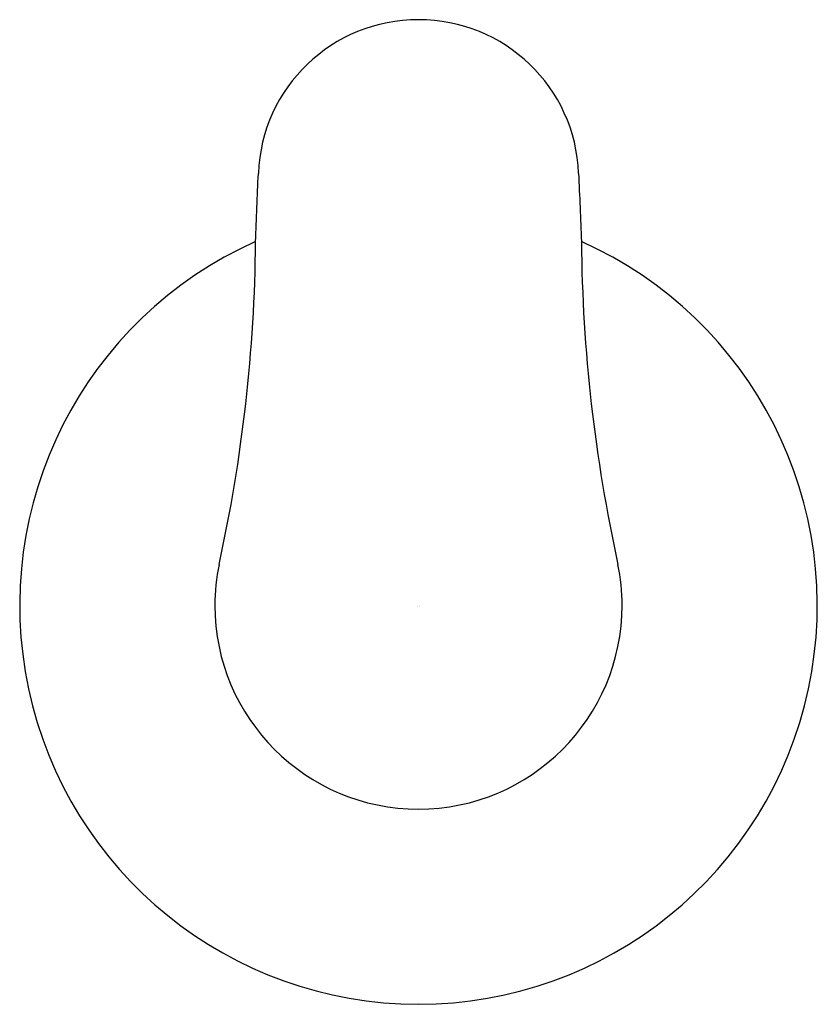
# Model space of a CAD drawing. Extents: x 4097 to 4099.39, y 125.45 to 128.41.
import ezdxf

# ---------------------------------------------------------------- set-up
doc = ezdxf.new("R2010")
doc.units = 0
doc.header["$LTSCALE"] = 0.64311
doc.layers.get('0').update_dxf_attribs({"color": 255, "linetype": 'CONTINUOUS'})
doc.layers.get('DEFPOINTS').update_dxf_attribs({"linetype": 'CONTINUOUS'})
doc.styles.get("Standard").update_dxf_attribs({"font": 'txt', "width": 0.8})

msp = doc.modelspace()

# ---------------------------------------------------------------- linework, layer by layer
for centre, radius, start, end in [((4098.1929, 127.9294), 0.4798, 89.8713, 177.8096), ((4098.1951, 127.9294), 0.4798, 2.1904, 90.1287), ((3575.2208, 149.0553), 522.9188, 357.664256, 357.686629), ((4621.1672, 149.0553), 522.9188, 182.313371, 182.335744), ((4098.194, 126.6513), 1.1967, 114.1084, 270), ((4093.0063, 127.7849), 4.6991, 347.5817, 359.4978), ((4098.194, 126.6513), 1.1967, 270, 65.8916), ((4103.3818, 127.7849), 4.6991, 180.5022, 192.4183), ((4098.1789, 126.6537), 0.5958, 168.3137, 180.2232), ((4098.2092, 126.6537), 0.5958, 359.7768, 11.6863), ((4098.1941, 126.6513), 0.611, 180.0001, 269.9925), ((4098.1939, 126.6513), 0.611, 270.0075, 359.9999)]:
    msp.add_arc(centre, radius, start, end)

# ---------------------------------------------------------------- texts
at = {"layer": 'DEFPOINTS'}
for tag, p, s in [('TRADENAME', (4098.1884, 126.6478), 'JULY'), ('MODELNUMBER', (4098.1884, 126.6495), 'K-16086IN-4'), ('PRODUCT', (4098.1884, 126.6461), 'ANGLE VALVE')]:
    msp.add_attdef(tag, p, s, height=0.001, dxfattribs=at)

doc.saveas('drawing.dxf')
